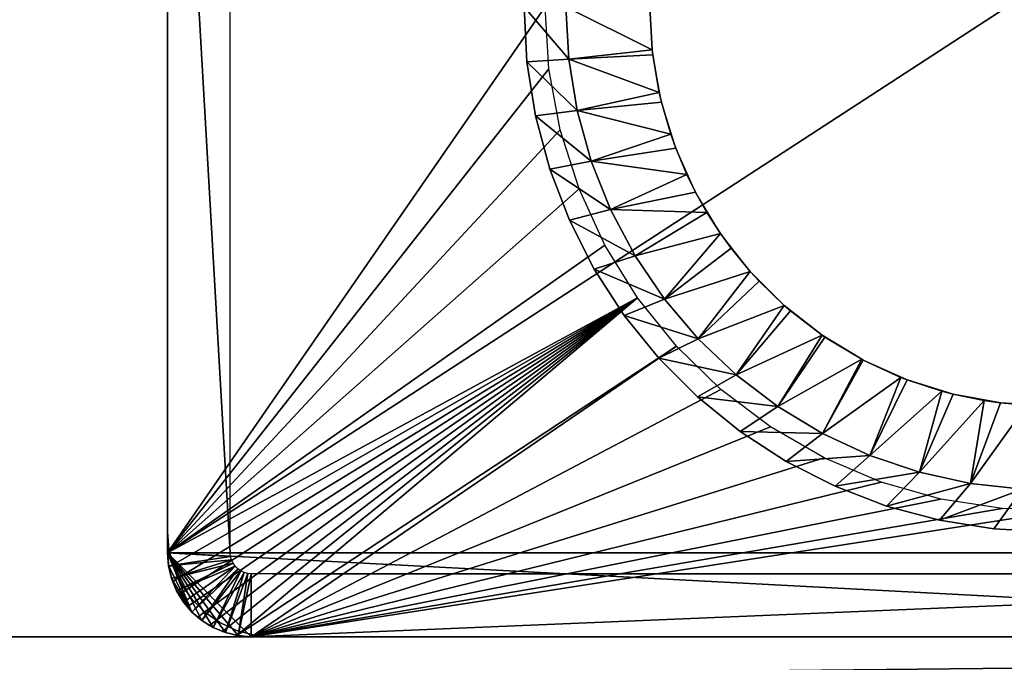
# Model space of a CAD drawing. Extents: x 0 to 516, y 0 to 134.
# Drawn here: x 258 to 282, y 103 to 119 of the extents above; entities that cross this region are included whole.
import ezdxf

# ---------------------------------------------------------------- set-up
doc = ezdxf.new("R2010")
doc.units = 0
doc.header["$MEASUREMENT"] = 0

msp = doc.modelspace()

# ---------------------------------------------------------------- linework, layer by layer
for points in [[(263.5, 132, 5.800001), (262, 132, 5.800001), (263.5, 106, 5.800001)], [(263.5, 106, 5.800001), (262, 132, 5.800001), (262, 106, 5.800001)], [(302, 106, 4.000001), (262, 106, 4.000001), (302, 132, 4.000001)], [(302, 132, 4.000001), (262, 106, 4.000001), (262, 132, 4.000001)], [(262, 132, 2002.199951), (262, 106, 2002.199951), (262, 132, 2004)], [(262, 132, 2004), (262, 106, 2002.199951), (262, 106, 2004)], [(262, 106, 2004), (271, 119, 2004), (262, 132, 2004)], [(262, 131.5, 5.800001), (262, 106.5, 5.800001), (262, 131.5, 2002.199951)], [(262, 131.5, 2002.199951), (262, 106.5, 5.800001), (262, 106.5, 2002.199951)], [(262, 106, 2004), (271.090912, 117.525299, 2004), (271, 119, 2004)], [(270.5, 119, 2009), (270.568512, 117.693398, 2004), (270.568512, 117.693398, 2009)], [(270.5, 119, 2009), (270.5, 119, 2004), (270.568512, 117.693398, 2004)], [(271.5, 119, 2009), (270.5, 119, 2009), (271.567413, 117.756599, 2009)], [(271.567413, 117.756599, 2009), (270.5, 119, 2009), (270.568512, 117.693398, 2009)], [(271.567413, 117.756599, 2009), (273.555695, 117.9729, 2007.844971), (271.5, 119, 2009)], [(271.5, 119, 2009), (273.555695, 117.9729, 2007.844971), (273.5, 119, 2007.844971)], [(273.555695, 117.9729, 2007.844971), (273.569305, 117.854897, 1995), (273.5, 119, 1995)], [(273.5, 119, 1995), (273.5, 119, 2007.844971), (273.555695, 117.9729, 2007.844971)], [(271.567413, 117.756599, 2009), (273.569305, 117.854897, 2007.844971), (273.555695, 117.9729, 2007.844971)], [(273.722107, 116.957802, 2007.844971), (273.569305, 117.854897, 2007.844971), (271.567413, 117.756599, 2009)], [(273.555695, 117.9729, 2007.844971), (273.569305, 117.854897, 2007.844971), (273.569305, 117.854897, 1995)], [(273.569305, 117.854897, 1995), (273.569305, 117.854897, 2007.844971), (273.722107, 116.957802, 2007.844971)], [(273.569305, 117.854897, 1995), (273.722107, 116.957802, 2007.844971), (273.776001, 116.726501, 1995)], [(271.567413, 117.756599, 2009), (270.568512, 117.693398, 2009), (271.76889, 116.527802, 2009)], [(270.568512, 117.693398, 2009), (270.568512, 117.693398, 2004), (270.773102, 116.4011, 2004)], [(270.568512, 117.693398, 2009), (270.773102, 116.4011, 2004), (270.773102, 116.4011, 2009)], [(271.76889, 116.527802, 2009), (270.568512, 117.693398, 2009), (270.773102, 116.4011, 2009)], [(271.76889, 116.527802, 2009), (273.722107, 116.957802, 2007.844971), (271.567413, 117.756599, 2009)], [(271.362396, 116.072998, 2004), (271.090912, 117.525299, 2004), (262, 106, 2004)], [(271.76889, 116.527802, 2009), (273.776001, 116.726501, 2007.844971), (273.722107, 116.957802, 2007.844971)], [(273.722107, 116.957802, 2007.844971), (273.776001, 116.726501, 2007.844971), (273.776001, 116.726501, 1995)], [(273.997314, 115.966599, 2007.844971), (273.776001, 116.726501, 2007.844971), (271.76889, 116.527802, 2009)], [(273.776001, 116.726501, 1995), (273.776001, 116.726501, 2007.844971), (273.997314, 115.966599, 2007.844971)], [(273.776001, 116.726501, 1995), (273.997314, 115.966599, 2007.844971), (274.11731, 115.631302, 1995)], [(271.76889, 116.527802, 2009), (270.773102, 116.4011, 2009), (272.10199, 115.328003, 2009)], [(270.773102, 116.4011, 2009), (270.773102, 116.4011, 2004), (271.111786, 115.137299, 2004)], [(270.773102, 116.4011, 2009), (271.111786, 115.137299, 2004), (271.111786, 115.137299, 2009)], [(272.10199, 115.328003, 2009), (270.773102, 116.4011, 2009), (271.111786, 115.137299, 2009)], [(272.10199, 115.328003, 2009), (273.997314, 115.966599, 2007.844971), (271.76889, 116.527802, 2009)], [(262, 106, 2004), (271.810303, 114.6651, 2004), (271.362396, 116.072998, 2004)], [(272.10199, 115.328003, 2009), (274.11731, 115.631302, 2007.844971), (273.997314, 115.966599, 2007.844971)], [(273.997314, 115.966599, 2007.844971), (274.11731, 115.631302, 2007.844971), (274.11731, 115.631302, 1995)], [(274.377991, 115.011101, 2007.844971), (274.11731, 115.631302, 2007.844971), (272.10199, 115.328003, 2009)], [(274.11731, 115.631302, 1995), (274.11731, 115.631302, 2007.844971), (274.377991, 115.011101, 2007.844971)], [(274.11731, 115.631302, 1995), (274.377991, 115.011101, 2007.844971), (274.588196, 114.585098, 1995)], [(272.10199, 115.328003, 2009), (271.111786, 115.137299, 2009), (272.562897, 114.171303, 2009)], [(272.562897, 114.171303, 2009), (274.377991, 115.011101, 2007.844971), (272.10199, 115.328003, 2009)], [(271.111786, 115.137299, 2009), (271.111786, 115.137299, 2004), (271.580688, 113.915802, 2004)], [(271.111786, 115.137299, 2009), (271.580688, 113.915802, 2004), (271.580688, 113.915802, 2009)], [(272.562897, 114.171303, 2009), (271.111786, 115.137299, 2009), (271.580688, 113.915802, 2009)], [(272.562897, 114.171303, 2009), (274.588196, 114.585098, 2007.844971), (274.377991, 115.011101, 2007.844971)], [(274.377991, 115.011101, 2007.844971), (274.588196, 114.585098, 2007.844971), (274.588196, 114.585098, 1995)], [(272.427795, 113.322899, 2004), (271.810303, 114.6651, 2004), (262, 106, 2004)], [(274.859802, 114.102203, 2007.844971), (274.588196, 114.585098, 2007.844971), (272.562897, 114.171303, 2009)], [(274.588196, 114.585098, 1995), (274.588196, 114.585098, 2007.844971), (274.859802, 114.102203, 2007.844971)], [(274.588196, 114.585098, 1995), (274.859802, 114.102203, 2007.844971), (275.18161, 113.603401, 1995)], [(272.562897, 114.171303, 2009), (271.580688, 113.915802, 2009), (273.146088, 113.071098, 2009)], [(273.146088, 113.071098, 2009), (274.859802, 114.102203, 2007.844971), (272.562897, 114.171303, 2009)], [(273.146088, 113.071098, 2009), (275.18161, 113.603401, 2007.844971), (274.859802, 114.102203, 2007.844971)], [(274.859802, 114.102203, 2007.844971), (275.18161, 113.603401, 2007.844971), (275.18161, 113.603401, 1995)], [(271.580688, 113.915802, 2009), (271.580688, 113.915802, 2004), (272.174713, 112.75, 2004)], [(271.580688, 113.915802, 2009), (272.174713, 112.75, 2004), (272.174713, 112.75, 2009)], [(273.146088, 113.071098, 2009), (271.580688, 113.915802, 2009), (272.174713, 112.75, 2009)], [(273.84491, 112.040497, 2009), (275.18161, 113.603401, 2007.844971), (273.146088, 113.071098, 2009)], [(273.84491, 112.040497, 2009), (275.437103, 113.250801, 2007.844971), (275.18161, 113.603401, 2007.844971)], [(275.18161, 113.603401, 1995), (275.18161, 113.603401, 2007.844971), (275.437103, 113.250801, 2007.844971)], [(275.18161, 113.603401, 1995), (275.437103, 113.250801, 2007.844971), (275.889099, 112.700302, 1995)], [(272.427795, 113.322899, 2004), (262, 106, 2004), (273.205597, 112.066704, 2004)], [(275.889099, 112.700302, 2007.844971), (275.437103, 113.250801, 2007.844971), (273.84491, 112.040497, 2009)], [(275.437103, 113.250801, 2007.844971), (275.889099, 112.700302, 2007.844971), (275.889099, 112.700302, 1995)], [(273.146088, 113.071098, 2009), (272.174713, 112.75, 2009), (273.84491, 112.040497, 2009)], [(272.174713, 112.75, 2009), (272.174713, 112.75, 2004), (272.887299, 111.652702, 2004)], [(272.174713, 112.75, 2009), (272.887299, 111.652702, 2004), (272.887299, 111.652702, 2009)], [(273.84491, 112.040497, 2009), (272.174713, 112.75, 2009), (272.887299, 111.652702, 2009)], [(274.651001, 111.091499, 2009), (275.889099, 112.700302, 2007.844971), (273.84491, 112.040497, 2009)], [(274.651001, 111.091499, 2009), (276.102997, 112.466904, 2007.844971), (275.889099, 112.700302, 2007.844971)], [(275.889099, 112.700302, 1995), (275.889099, 112.700302, 2007.844971), (276.102997, 112.466904, 2007.844971)], [(275.889099, 112.700302, 1995), (276.102997, 112.466904, 2007.844971), (276.700287, 111.889198, 1995)], [(276.700287, 111.889198, 2007.844971), (276.102997, 112.466904, 2007.844971), (274.651001, 111.091499, 2009)], [(276.700287, 111.889198, 2007.844971), (276.700287, 111.889198, 1995), (276.102997, 112.466904, 2007.844971)], [(273.205597, 112.066704, 2004), (262, 106, 2004), (262.030396, 105.652702, 2004)], [(273.205597, 112.066704, 2004), (262.030396, 105.652702, 2004), (262.120605, 105.316002, 2004)], [(273.205597, 112.066704, 2004), (262.120605, 105.316002, 2004), (262.267914, 105, 2004)], [(262.267914, 105, 2004), (262.467896, 104.714401, 2004), (273.205597, 112.066704, 2004)], [(273.205597, 112.066704, 2004), (262.467896, 104.714401, 2004), (262.714386, 104.467903, 2004)], [(273.205597, 112.066704, 2004), (262.714386, 104.467903, 2004), (263, 104.267998, 2004)], [(263.315887, 104.120598, 2004), (273.205597, 112.066704, 2004), (263, 104.267998, 2004)], [(263.65271, 104.030403, 2004), (273.205597, 112.066704, 2004), (263.315887, 104.120598, 2004)], [(263.65271, 104.030403, 2004), (274.131897, 110.915703, 2004), (273.205597, 112.066704, 2004)], [(273.84491, 112.040497, 2009), (272.887299, 111.652702, 2009), (274.651001, 111.091499, 2009)], [(275.554993, 110.2351, 2009), (276.700287, 111.889198, 2007.844971), (274.651001, 111.091499, 2009)], [(275.554993, 110.2351, 2009), (276.849792, 111.759499, 2007.844971), (276.700287, 111.889198, 2007.844971)], [(277.603394, 111.181702, 2007.844971), (276.849792, 111.759499, 2007.844971), (275.554993, 110.2351, 2009)], [(276.849792, 111.759499, 2007.844971), (277.603394, 111.181702, 1995), (276.700287, 111.889198, 1995)], [(276.849792, 111.759499, 2007.844971), (276.700287, 111.889198, 1995), (276.700287, 111.889198, 2007.844971)], [(277.603394, 111.181702, 2007.844971), (277.603394, 111.181702, 1995), (276.849792, 111.759499, 2007.844971)], [(272.887299, 111.652702, 2009), (272.887299, 111.652702, 2004), (273.710693, 110.635902, 2004)], [(272.887299, 111.652702, 2009), (273.710693, 110.635902, 2004), (273.710693, 110.635902, 2009)], [(274.651001, 111.091499, 2009), (272.887299, 111.652702, 2009), (273.710693, 110.635902, 2009)], [(274.651001, 111.091499, 2009), (273.710693, 110.635902, 2009), (275.554993, 110.2351, 2009)], [(276.546295, 109.481598, 2009), (277.603394, 111.181702, 2007.844971), (275.554993, 110.2351, 2009)], [(276.546295, 109.481598, 2009), (277.668701, 111.137001, 2007.844971), (277.603394, 111.181702, 2007.844971)], [(278.55011, 110.606598, 2007.844971), (277.668701, 111.137001, 2007.844971), (276.546295, 109.481598, 2009)], [(277.603394, 111.181702, 2007.844971), (277.668701, 111.137001, 2007.844971), (277.603394, 111.181702, 1995)], [(277.603394, 111.181702, 1995), (277.668701, 111.137001, 2007.844971), (278.55011, 110.606598, 2007.844971)], [(277.603394, 111.181702, 1995), (278.55011, 110.606598, 2007.844971), (278.585114, 110.588203, 1995)], [(264, 104, 2004), (274.131897, 110.915703, 2004), (263.65271, 104.030403, 2004)], [(264, 104, 2004), (275.192596, 109.8871, 2004), (274.131897, 110.915703, 2004)], [(273.710693, 110.635902, 2009), (273.710693, 110.635902, 2004), (274.635895, 109.710701, 2004)], [(273.710693, 110.635902, 2009), (274.635895, 109.710701, 2004), (274.635895, 109.710701, 2009)], [(275.554993, 110.2351, 2009), (273.710693, 110.635902, 2009), (274.635895, 109.710701, 2009)], [(277.613312, 108.8396, 2009), (278.55011, 110.606598, 2007.844971), (276.546295, 109.481598, 2009)], [(277.613312, 108.8396, 2009), (278.585114, 110.588203, 2007.844971), (278.55011, 110.606598, 2007.844971)], [(279.483704, 110.174698, 2007.844971), (278.585114, 110.588203, 2007.844971), (277.613312, 108.8396, 2009)], [(278.55011, 110.606598, 2007.844971), (278.585114, 110.588203, 2007.844971), (278.585114, 110.588203, 1995)], [(278.585114, 110.588203, 1995), (278.585114, 110.588203, 2007.844971), (279.483704, 110.174698, 2007.844971)], [(278.585114, 110.588203, 1995), (279.483704, 110.174698, 2007.844971), (279.631195, 110.117302, 1995)], [(275.554993, 110.2351, 2009), (274.635895, 109.710701, 2009), (276.546295, 109.481598, 2009)], [(278.743408, 108.316803, 2009), (279.483704, 110.174698, 2007.844971), (277.613312, 108.8396, 2009)], [(278.743408, 108.316803, 2009), (279.631195, 110.117302, 2007.844971), (279.483704, 110.174698, 2007.844971)], [(280.458496, 109.846298, 2007.844971), (279.631195, 110.117302, 2007.844971), (278.743408, 108.316803, 2009)], [(279.483704, 110.174698, 2007.844971), (279.631195, 110.117302, 2007.844971), (279.631195, 110.117302, 1995)], [(279.631195, 110.117302, 1995), (279.631195, 110.117302, 2007.844971), (280.458496, 109.846298, 2007.844971)], [(279.631195, 110.117302, 1995), (280.458496, 109.846298, 2007.844971), (280.726501, 109.7761, 1995)], [(276.371613, 108.996803, 2004), (275.192596, 109.8871, 2004), (264, 104, 2004)], [(279.923401, 107.919197, 2009), (280.458496, 109.846298, 2007.844971), (278.743408, 108.316803, 2009)], [(279.923401, 107.919197, 2009), (280.726501, 109.7761, 2007.844971), (280.458496, 109.846298, 2007.844971)], [(280.458496, 109.846298, 2007.844971), (280.726501, 109.7761, 2007.844971), (280.726501, 109.7761, 1995)], [(274.635895, 109.710701, 2009), (274.635895, 109.710701, 2004), (275.65271, 108.887299, 2004)], [(274.635895, 109.710701, 2009), (275.65271, 108.887299, 2004), (275.65271, 108.887299, 2009)], [(276.546295, 109.481598, 2009), (274.635895, 109.710701, 2009), (275.65271, 108.887299, 2009)], [(281.463104, 109.625198, 2007.844971), (280.726501, 109.7761, 2007.844971), (279.923401, 107.919197, 2009)], [(281.139496, 107.651497, 2009), (281.463104, 109.625198, 2007.844971), (279.923401, 107.919197, 2009)], [(280.726501, 109.7761, 1995), (280.726501, 109.7761, 2007.844971), (281.463104, 109.625198, 2007.844971)], [(280.726501, 109.7761, 1995), (281.463104, 109.625198, 2007.844971), (281.854889, 109.569298, 1995)], [(281.139496, 107.651497, 2009), (281.854889, 109.569298, 2007.844971), (281.463104, 109.625198, 2007.844971)], [(281.463104, 109.625198, 2007.844971), (281.854889, 109.569298, 2007.844971), (281.854889, 109.569298, 1995)], [(276.546295, 109.481598, 2009), (275.65271, 108.887299, 2009), (277.613312, 108.8396, 2009)], [(282.485687, 109.513901, 2007.844971), (281.854889, 109.569298, 2007.844971), (281.139496, 107.651497, 2009)], [(282.377411, 107.516899, 2009), (282.485687, 109.513901, 2007.844971), (281.139496, 107.651497, 2009)], [(281.854889, 109.569298, 1995), (281.854889, 109.569298, 2007.844971), (282.485687, 109.513901, 2007.844971)], [(281.854889, 109.569298, 1995), (282.485687, 109.513901, 2007.844971), (283, 109.5, 1995)], [(264, 104, 2004), (277.651093, 108.258003, 2004), (276.371613, 108.996803, 2004)], [(275.65271, 108.887299, 2009), (275.65271, 108.887299, 2004), (276.75, 108.174698, 2004)], [(275.65271, 108.887299, 2009), (276.75, 108.174698, 2004), (276.75, 108.174698, 2009)], [(277.613312, 108.8396, 2009), (275.65271, 108.887299, 2009), (276.75, 108.174698, 2009)], [(277.613312, 108.8396, 2009), (276.75, 108.174698, 2009), (278.743408, 108.316803, 2009)], [(264, 104, 2004), (279.011688, 107.682098, 2004), (277.651093, 108.258003, 2004)], [(278.743408, 108.316803, 2009), (276.75, 108.174698, 2009), (277.915802, 107.580704, 2009)], [(278.743408, 108.316803, 2009), (277.915802, 107.580704, 2009), (279.923401, 107.919197, 2009)], [(276.75, 108.174698, 2009), (276.75, 108.174698, 2004), (277.915802, 107.580704, 2004)], [(276.75, 108.174698, 2009), (277.915802, 107.580704, 2004), (277.915802, 107.580704, 2009)], [(279.923401, 107.919197, 2009), (277.915802, 107.580704, 2009), (279.137299, 107.111801, 2009)], [(279.923401, 107.919197, 2009), (279.137299, 107.111801, 2009), (281.139496, 107.651497, 2009)], [(280.4328, 107.277802, 2004), (279.011688, 107.682098, 2004), (264, 104, 2004)], [(277.915802, 107.580704, 2009), (277.915802, 107.580704, 2004), (279.137299, 107.111801, 2004)], [(277.915802, 107.580704, 2009), (279.137299, 107.111801, 2004), (279.137299, 107.111801, 2009)], [(281.139496, 107.651497, 2009), (279.137299, 107.111801, 2009), (280.401093, 106.773201, 2009)], [(281.139496, 107.651497, 2009), (280.401093, 106.773201, 2009), (282.377411, 107.516899, 2009)], [(280.401093, 106.773201, 2009), (281.69339, 106.568497, 2009), (282.377411, 107.516899, 2009)], [(282.377411, 107.516899, 2009), (281.69339, 106.568497, 2009), (283, 106.5, 2009)], [(264, 104, 2004), (281.892792, 107.051201, 2004), (280.4328, 107.277802, 2004)], [(264, 104, 2004), (283.369507, 107.005699, 2004), (281.892792, 107.051201, 2004)], [(279.137299, 107.111801, 2009), (279.137299, 107.111801, 2004), (280.401093, 106.773201, 2004)], [(279.137299, 107.111801, 2009), (280.401093, 106.773201, 2004), (280.401093, 106.773201, 2009)], [(300, 104, 2004), (283.369507, 107.005699, 2004), (264, 104, 2004)], [(280.401093, 106.773201, 2009), (280.401093, 106.773201, 2004), (281.69339, 106.568497, 2004)], [(280.401093, 106.773201, 2009), (281.69339, 106.568497, 2004), (281.69339, 106.568497, 2009)], [(281.69339, 106.568497, 2009), (281.69339, 106.568497, 2004), (283, 106.5, 2004)], [(281.69339, 106.568497, 2009), (283, 106.5, 2004), (283, 106.5, 2009)], [(262.037994, 106.065903, 5.800001), (262.037994, 106.065903, 2002.199951), (262, 106.5, 2002.199951)], [(262.037994, 106.065903, 5.800001), (262, 106.5, 2002.199951), (262, 106.5, 5.800001)], [(263.5, 106, 5.800001), (262, 106, 5.800001), (263.507599, 105.9132, 5.800001)], [(263.507599, 105.9132, 5.800001), (262, 106, 5.800001), (262.024597, 105.687103, 5.800001)], [(262, 106, 5.800001), (262, 106, 4.000001), (262.024597, 105.687103, 4.000001)], [(262, 106, 5.800001), (262.024597, 105.687103, 4.000001), (262.024597, 105.687103, 5.800001)], [(262.024597, 105.687103, 4.000001), (262, 106, 4.000001), (262.585785, 104.5858, 4.000001)], [(300, 104, 4.000001), (264, 104, 4.000001), (262, 106, 4.000001)], [(262, 106, 4.000001), (264, 104, 4.000001), (263.687103, 104.024597, 4.000001)], [(262, 106, 4.000001), (263.687103, 104.024597, 4.000001), (263.381989, 104.0979, 4.000001)], [(302, 106, 4.000001), (300, 104, 4.000001), (262, 106, 4.000001)], [(263.381989, 104.0979, 4.000001), (263.09201, 104.218002, 4.000001), (262, 106, 4.000001)], [(262, 106, 4.000001), (263.09201, 104.218002, 4.000001), (262.824402, 104.382004, 4.000001)], [(262, 106, 4.000001), (262.824402, 104.382004, 4.000001), (262.585785, 104.5858, 4.000001)], [(263.507599, 105.9132, 5.800001), (262.024597, 105.687103, 5.800001), (263.53009, 105.829002, 5.800001)], [(262.150787, 105.644997, 5.800001), (262.150787, 105.644997, 2002.199951), (262.037994, 106.065903, 2002.199951)], [(262.150787, 105.644997, 5.800001), (262.037994, 106.065903, 2002.199951), (262.037994, 106.065903, 5.800001)], [(263.53009, 105.829002, 5.800001), (262.024597, 105.687103, 5.800001), (262.0979, 105.382004, 5.800001)], [(262.024597, 105.687103, 5.800001), (262.024597, 105.687103, 4.000001), (262.0979, 105.382004, 4.000001)], [(262.024597, 105.687103, 5.800001), (262.0979, 105.382004, 4.000001), (262.0979, 105.382004, 5.800001)], [(262.585785, 104.5858, 4.000001), (262.0979, 105.382004, 4.000001), (262.024597, 105.687103, 4.000001)], [(263.53009, 105.829002, 5.800001), (262.0979, 105.382004, 5.800001), (263.566986, 105.75, 5.800001)], [(263.566986, 105.75, 5.800001), (262.0979, 105.382004, 5.800001), (262.217987, 105.092003, 5.800001)], [(262.3349, 105.25, 5.800001), (262.3349, 105.25, 2002.199951), (262.150787, 105.644997, 2002.199951)], [(262.3349, 105.25, 5.800001), (262.150787, 105.644997, 2002.199951), (262.150787, 105.644997, 5.800001)], [(263.566986, 105.75, 5.800001), (262.217987, 105.092003, 5.800001), (263.617004, 105.678596, 5.800001)], [(262.217987, 105.092003, 5.800001), (262.381989, 104.824402, 5.800001), (263.617004, 105.678596, 5.800001)], [(263.617004, 105.678596, 5.800001), (262.381989, 104.824402, 5.800001), (262.585785, 104.5858, 5.800001)], [(263.617004, 105.678596, 5.800001), (262.585785, 104.5858, 5.800001), (263.678589, 105.616997, 5.800001)], [(263.678589, 105.616997, 5.800001), (262.585785, 104.5858, 5.800001), (262.824402, 104.382004, 5.800001)], [(263.678589, 105.616997, 5.800001), (262.824402, 104.382004, 5.800001), (263.75, 105.567001, 5.800001)], [(262.0979, 105.382004, 5.800001), (262.0979, 105.382004, 4.000001), (262.217987, 105.092003, 4.000001)], [(262.0979, 105.382004, 5.800001), (262.217987, 105.092003, 4.000001), (262.217987, 105.092003, 5.800001)], [(262.585785, 104.5858, 4.000001), (262.217987, 105.092003, 4.000001), (262.0979, 105.382004, 4.000001)], [(263.75, 105.567001, 5.800001), (262.824402, 104.382004, 5.800001), (263.09201, 104.218002, 5.800001)], [(263.75, 105.567001, 5.800001), (263.09201, 104.218002, 5.800001), (263.82901, 105.530197, 5.800001)], [(263.82901, 105.530197, 5.800001), (263.09201, 104.218002, 5.800001), (263.381989, 104.0979, 5.800001)], [(263.82901, 105.530197, 5.800001), (263.381989, 104.0979, 5.800001), (263.913208, 105.507599, 5.800001)], [(263.913208, 105.507599, 5.800001), (263.381989, 104.0979, 5.800001), (263.687103, 104.024597, 5.800001)], [(263.913208, 105.507599, 5.800001), (263.687103, 104.024597, 5.800001), (264, 105.5, 5.800001)], [(264, 105.5, 5.800001), (263.687103, 104.024597, 5.800001), (264, 104, 5.800001)], [(264, 105.5, 5.800001), (264, 104, 5.800001), (300, 105.5, 5.800001)], [(300, 105.5, 5.800001), (264, 104, 5.800001), (300, 104, 5.800001)], [(276.091095, 105.5, 1947.958008), (264.5, 105.5, 5.800001), (264.5, 105.5, 2002.199951)], [(276.091095, 105.5, 60.041889), (276, 105.5, 59), (264.5, 105.5, 5.800001)], [(279.947906, 105.5, 1954.637939), (279, 105.5, 1954.196045), (264.5, 105.5, 2002.199951)], [(264.5, 105.5, 2002.199951), (279, 105.5, 1954.196045), (278.143311, 105.5, 1953.595947)], [(276, 105.5, 59), (276.091095, 105.5, 57.958111), (264.5, 105.5, 5.800001)], [(264.5, 105.5, 5.800001), (276.091095, 105.5, 57.958111), (276.361786, 105.5, 56.94788)], [(264.5, 105.5, 5.800001), (276.361786, 105.5, 56.94788), (276.803802, 105.5, 56)], [(299.5, 105.5, 2002.199951), (282, 105.5, 1955), (264.5, 105.5, 2002.199951)], [(264.5, 105.5, 2002.199951), (282, 105.5, 1955), (280.958099, 105.5, 1954.909058)], [(264.5, 105.5, 2002.199951), (280.958099, 105.5, 1954.909058), (279.947906, 105.5, 1954.637939)], [(278.143311, 105.5, 1953.595947), (277.403687, 105.5, 1952.857056), (264.5, 105.5, 2002.199951)], [(264.5, 105.5, 2002.199951), (277.403687, 105.5, 1952.857056), (276.803802, 105.5, 1952)], [(264.5, 105.5, 2002.199951), (276.803802, 105.5, 1952), (276.361786, 105.5, 1951.052002)], [(276.361786, 105.5, 1951.052002), (276.091095, 105.5, 1950.041992), (264.5, 105.5, 2002.199951)], [(264.5, 105.5, 2002.199951), (276.091095, 105.5, 1950.041992), (276, 105.5, 1949)], [(264.5, 105.5, 2002.199951), (276, 105.5, 1949), (276.091095, 105.5, 1947.958008)], [(276.091095, 105.5, 1947.958008), (276.361786, 105.5, 1946.947998), (264.5, 105.5, 5.800001)], [(264.5, 105.5, 5.800001), (276.361786, 105.5, 1946.947998), (276.803802, 105.5, 1946)], [(264.5, 105.5, 5.800001), (276.803802, 105.5, 1946), (276.091095, 105.5, 60.041889)], [(276.803802, 105.5, 56), (277.403687, 105.5, 55.143269), (264.5, 105.5, 5.800001)], [(264.5, 105.5, 5.800001), (277.403687, 105.5, 55.143269), (278.143311, 105.5, 54.403728)], [(264.5, 105.5, 5.800001), (278.143311, 105.5, 54.403728), (279, 105.5, 53.803848)], [(279, 105.5, 53.803848), (279.947906, 105.5, 53.361851), (264.5, 105.5, 5.800001)], [(264.5, 105.5, 5.800001), (279.947906, 105.5, 53.361851), (280.958099, 105.5, 53.091148)], [(264.5, 105.5, 5.800001), (280.958099, 105.5, 53.091148), (299.5, 105.5, 5.800001)], [(276.091095, 105.5, 60.041889), (276.803802, 105.5, 1946), (276.361786, 105.5, 61.05212)], [(276.803802, 105.5, 1946), (276.803802, 105.5, 62), (276.361786, 105.5, 61.05212)], [(287.196106, 105.5, 62), (286.596313, 105.5, 62.856731), (276.803802, 105.5, 1946)], [(277.403687, 105.5, 1945.142944), (287.908813, 105.5, 60.041889), (276.803802, 105.5, 1946)], [(276.803802, 105.5, 1946), (287.908813, 105.5, 60.041889), (287.638092, 105.5, 61.05212)], [(276.803802, 105.5, 1946), (287.638092, 105.5, 61.05212), (287.196106, 105.5, 62)], [(286.596313, 105.5, 62.856731), (285.856689, 105.5, 63.596272), (276.803802, 105.5, 1946)], [(276.803802, 105.5, 1946), (285.856689, 105.5, 63.596272), (285, 105.5, 64.196152)], [(276.803802, 105.5, 1946), (285, 105.5, 64.196152), (284.052094, 105.5, 64.638161)], [(280.958099, 105.5, 64.908852), (279.947906, 105.5, 64.638161), (276.803802, 105.5, 1946)], [(276.803802, 105.5, 1946), (279.947906, 105.5, 64.638161), (279, 105.5, 64.196152)], [(276.803802, 105.5, 1946), (279, 105.5, 64.196152), (278.143311, 105.5, 63.596272)], [(278.143311, 105.5, 63.596272), (277.403687, 105.5, 62.856731), (276.803802, 105.5, 1946)], [(276.803802, 105.5, 1946), (277.403687, 105.5, 62.856731), (276.803802, 105.5, 62)], [(284.052094, 105.5, 64.638161), (283.041901, 105.5, 64.908852), (276.803802, 105.5, 1946)], [(276.803802, 105.5, 1946), (283.041901, 105.5, 64.908852), (282, 105.5, 65)], [(276.803802, 105.5, 1946), (282, 105.5, 65), (280.958099, 105.5, 64.908852)], [(278.143311, 105.5, 1944.404053), (288, 105.5, 59), (277.403687, 105.5, 1945.142944)], [(277.403687, 105.5, 1945.142944), (288, 105.5, 59), (287.908813, 105.5, 60.041889)], [(278.143311, 105.5, 1944.404053), (279, 105.5, 1943.803955), (288, 105.5, 59)], [(288, 105.5, 59), (279, 105.5, 1943.803955), (279.947906, 105.5, 1943.362061)], [(288, 105.5, 59), (279.947906, 105.5, 1943.362061), (299.5, 105.5, 5.800001)], [(299.5, 105.5, 5.800001), (279.947906, 105.5, 1943.362061), (280.958099, 105.5, 1943.090942)], [(299.5, 105.5, 5.800001), (280.958099, 105.5, 53.091148), (282, 105.5, 53)], [(299.5, 105.5, 5.800001), (280.958099, 105.5, 1943.090942), (282, 105.5, 1943)], [(262.5849, 104.892998, 5.800001), (262.5849, 104.892998, 2002.199951), (262.3349, 105.25, 2002.199951)], [(262.5849, 104.892998, 5.800001), (262.3349, 105.25, 2002.199951), (262.3349, 105.25, 5.800001)], [(262.217987, 105.092003, 5.800001), (262.217987, 105.092003, 4.000001), (262.381989, 104.824402, 4.000001)], [(262.217987, 105.092003, 5.800001), (262.381989, 104.824402, 4.000001), (262.381989, 104.824402, 5.800001)], [(262.381989, 104.824402, 4.000001), (262.217987, 105.092003, 4.000001), (262.585785, 104.5858, 4.000001)], [(262.381989, 104.824402, 5.800001), (262.381989, 104.824402, 4.000001), (262.585785, 104.5858, 4.000001)], [(262.381989, 104.824402, 5.800001), (262.585785, 104.5858, 4.000001), (262.585785, 104.5858, 5.800001)], [(262.893005, 104.5849, 5.800001), (262.893005, 104.5849, 2002.199951), (262.5849, 104.892998, 2002.199951)], [(262.893005, 104.5849, 5.800001), (262.5849, 104.892998, 2002.199951), (262.5849, 104.892998, 5.800001)], [(262.585785, 104.5858, 5.800001), (262.585785, 104.5858, 4.000001), (262.824402, 104.382004, 4.000001)], [(262.585785, 104.5858, 5.800001), (262.824402, 104.382004, 4.000001), (262.824402, 104.382004, 5.800001)], [(263.25, 104.3349, 5.800001), (263.25, 104.3349, 2002.199951), (262.893005, 104.5849, 2002.199951)], [(263.25, 104.3349, 5.800001), (262.893005, 104.5849, 2002.199951), (262.893005, 104.5849, 5.800001)], [(262.824402, 104.382004, 5.800001), (262.824402, 104.382004, 4.000001), (263.09201, 104.218002, 4.000001)], [(262.824402, 104.382004, 5.800001), (263.09201, 104.218002, 4.000001), (263.09201, 104.218002, 5.800001)], [(263.09201, 104.218002, 5.800001), (263.09201, 104.218002, 4.000001), (263.381989, 104.0979, 4.000001)], [(263.09201, 104.218002, 5.800001), (263.381989, 104.0979, 4.000001), (263.381989, 104.0979, 5.800001)], [(263.644897, 104.150803, 5.800001), (263.644897, 104.150803, 2002.199951), (263.25, 104.3349, 2002.199951)], [(263.644897, 104.150803, 5.800001), (263.25, 104.3349, 2002.199951), (263.25, 104.3349, 5.800001)], [(161.586502, 104, 35), (354.413391, 104, 35), (161.586502, 102, 35)], [(161.586502, 102, 35), (354.413391, 104, 35), (354.413391, 102, 35)], [(354.413391, 104, 1973), (161.586502, 104, 1973), (354.413391, 102, 1973)], [(354.413391, 102, 1973), (161.586502, 104, 1973), (161.586502, 102, 1973)], [(263.381989, 104.0979, 5.800001), (263.381989, 104.0979, 4.000001), (263.687103, 104.024597, 4.000001)], [(263.381989, 104.0979, 5.800001), (263.687103, 104.024597, 4.000001), (263.687103, 104.024597, 5.800001)], [(264.065887, 104.038002, 5.800001), (264.065887, 104.038002, 2002.199951), (263.644897, 104.150803, 2002.199951)], [(264.065887, 104.038002, 5.800001), (263.644897, 104.150803, 2002.199951), (263.644897, 104.150803, 5.800001)], [(263.687103, 104.024597, 5.800001), (263.687103, 104.024597, 4.000001), (264, 104, 4.000001)], [(263.687103, 104.024597, 5.800001), (264, 104, 4.000001), (264, 104, 5.800001)], [(300, 104, 5.800001), (264, 104, 5.800001), (300, 104, 4.000001)], [(300, 104, 4.000001), (264, 104, 5.800001), (264, 104, 4.000001)], [(264, 104, 2002.199951), (300, 104, 2002.199951), (264, 104, 2004)], [(264, 104, 2004), (300, 104, 2002.199951), (300, 104, 2004)], [(264.5, 104, 5.800001), (264.5, 104, 2002.199951), (264.065887, 104.038002, 2002.199951)], [(264.5, 104, 5.800001), (264.065887, 104.038002, 2002.199951), (264.065887, 104.038002, 5.800001)], [(278.143311, 104, 1953.595947), (279, 104, 1954.196045), (264.5, 104, 2002.199951)], [(279, 104, 1954.196045), (279.947906, 104, 1954.637939), (264.5, 104, 2002.199951)], [(264.5, 104, 2002.199951), (279.947906, 104, 1954.637939), (280.958099, 104, 1954.909058)], [(264.5, 104, 2002.199951), (280.958099, 104, 1954.909058), (299.5, 104, 2002.199951)], [(282, 104, 1943), (280.958099, 104, 1943.090942), (264.5, 104, 5.800001)], [(264.5, 104, 5.800001), (280.958099, 104, 1943.090942), (279.947906, 104, 1943.362061)], [(264.5, 104, 5.800001), (279.947906, 104, 1943.362061), (279, 104, 1943.803955)], [(276.091095, 104, 1950.041992), (276.361786, 104, 1951.052002), (264.5, 104, 2002.199951)], [(264.5, 104, 5.800001), (279.947906, 104, 53.361851), (279, 104, 53.803848)], [(279, 104, 1943.803955), (278.143311, 104, 1944.404053), (264.5, 104, 5.800001)], [(264.5, 104, 5.800001), (278.143311, 104, 1944.404053), (277.403687, 104, 1945.142944)], [(264.5, 104, 5.800001), (277.403687, 104, 1945.142944), (276.803802, 104, 1946)], [(276.361786, 104, 1951.052002), (276.803802, 104, 1952), (264.5, 104, 2002.199951)], [(264.5, 104, 2002.199951), (276.803802, 104, 1952), (277.403687, 104, 1952.857056)], [(264.5, 104, 2002.199951), (277.403687, 104, 1952.857056), (278.143311, 104, 1953.595947)], [(276.803802, 104, 1946), (276.361786, 104, 1946.947998), (264.5, 104, 5.800001)], [(264.5, 104, 5.800001), (276.361786, 104, 1946.947998), (276.091095, 104, 1947.958008)], [(264.5, 104, 5.800001), (276.091095, 104, 1947.958008), (264.5, 104, 2002.199951)], [(264.5, 104, 2002.199951), (276.091095, 104, 1947.958008), (276, 104, 1949)], [(264.5, 104, 2002.199951), (276, 104, 1949), (276.091095, 104, 1950.041992)], [(299.5, 104, 5.800001), (282, 104, 53), (264.5, 104, 5.800001)], [(264.5, 104, 5.800001), (282, 104, 53), (280.958099, 104, 53.091148)], [(264.5, 104, 5.800001), (280.958099, 104, 53.091148), (279.947906, 104, 53.361851)], [(279, 104, 53.803848), (278.143311, 104, 54.403728), (264.5, 104, 5.800001)], [(264.5, 104, 5.800001), (278.143311, 104, 54.403728), (277.403687, 104, 55.143269)], [(264.5, 104, 5.800001), (277.403687, 104, 55.143269), (276.803802, 104, 56)], [(276.803802, 104, 56), (276.361786, 104, 56.94788), (264.5, 104, 5.800001)], [(264.5, 104, 5.800001), (276.361786, 104, 56.94788), (276.091095, 104, 57.958111)], [(264.5, 104, 5.800001), (276.091095, 104, 57.958111), (276, 104, 59)], [(276, 104, 59), (284.052094, 104, 1943.362061), (264.5, 104, 5.800001)], [(264.5, 104, 5.800001), (284.052094, 104, 1943.362061), (283.041901, 104, 1943.090942)], [(264.5, 104, 5.800001), (283.041901, 104, 1943.090942), (282, 104, 1943)], [(276.091095, 104, 60.041889), (285.856689, 104, 1944.404053), (276, 104, 59)], [(285.856689, 104, 1944.404053), (285, 104, 1943.803955), (276, 104, 59)], [(276, 104, 59), (285, 104, 1943.803955), (284.052094, 104, 1943.362061)], [(276.361786, 104, 61.05212), (286.596313, 104, 1945.142944), (276.091095, 104, 60.041889)], [(276.091095, 104, 60.041889), (286.596313, 104, 1945.142944), (285.856689, 104, 1944.404053)], [(276.361786, 104, 61.05212), (276.803802, 104, 62), (286.596313, 104, 1945.142944)], [(286.596313, 104, 1945.142944), (276.803802, 104, 62), (277.403687, 104, 62.856731)], [(286.596313, 104, 1945.142944), (277.403687, 104, 62.856731), (278.143311, 104, 63.596272)], [(278.143311, 104, 63.596272), (279, 104, 64.196152), (286.596313, 104, 1945.142944)], [(286.596313, 104, 1945.142944), (279, 104, 64.196152), (279.947906, 104, 64.638161)], [(286.596313, 104, 1945.142944), (279.947906, 104, 64.638161), (280.958099, 104, 64.908852)], [(299.5, 104, 2002.199951), (280.958099, 104, 1954.909058), (282, 104, 1955)], [(280.958099, 104, 64.908852), (282, 104, 65), (286.596313, 104, 1945.142944)]]:
    msp.add_3dface(points)

doc.saveas('drawing.dxf')
